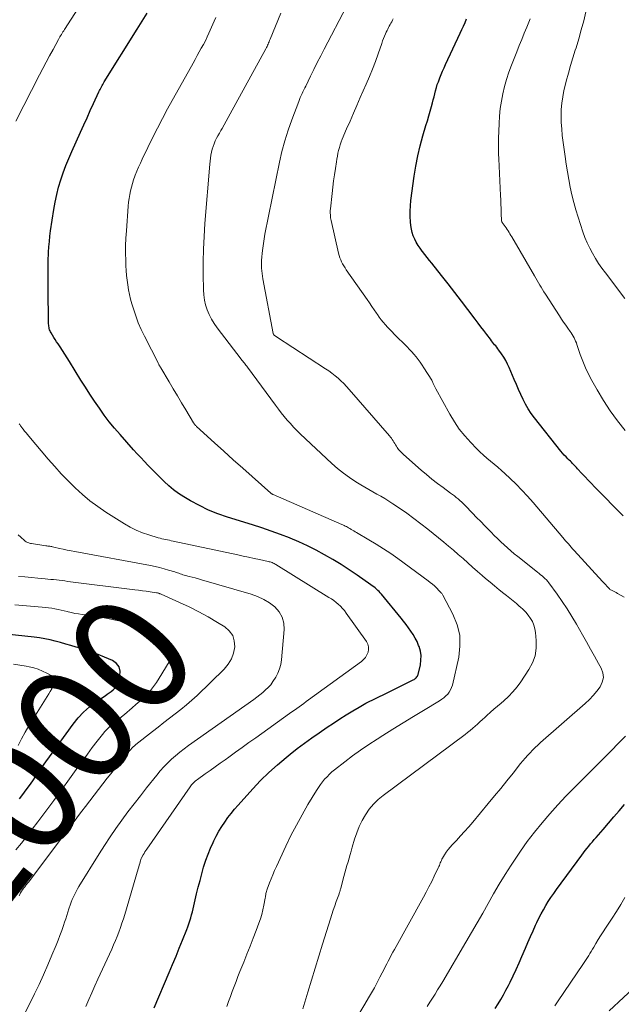
# Model space of a CAD drawing. Units: feet. Extents: x 1897956 to 1900000, y 498000 to 500000.
# Drawn here: x 1898424 to 1898526, y 498884 to 499052 of the extents above; entities that cross this region are included whole.
import ezdxf
from ezdxf.enums import TextEntityAlignment as Align

# ---------------------------------------------------------------- set-up
doc = ezdxf.new("R2010")
doc.units = ezdxf.units.FT
doc.header["$LTSCALE"] = 100
doc.header["$MEASUREMENT"] = 0
for name, color, linetype, lineweight in [('CONTOUR INDEX', 32, 'Continuous', 25), ('CONTOUR INDEX LABEL', 7, 'Continuous', 15), ('CONTOUR INTERMEDIATE', 40, 'Continuous', 15)]:
    doc.layers.add(name, color=color, linetype=linetype, lineweight=lineweight)
doc.styles.add('slant', font='romans.shx', dxfattribs={"oblique": 14.999978})

msp = doc.modelspace()

# ---------------------------------------------------------------- linework, layer by layer
at = {"layer": 'CONTOUR INDEX', "flags": 128}
for points, elevation in [([(1898446.78, 498883.91), (1898449.34, 498889.91), (1898449.92, 498891.28), (1898450.49, 498892.65), (1898451.05, 498894.03), (1898451.6, 498895.41), (1898452.31, 498897.19), (1898452.5, 498897.68), (1898452.67, 498898.18), (1898452.84, 498898.68), (1898452.99, 498899.18), (1898453.14, 498899.69), (1898453.27, 498900.19), (1898453.4, 498900.7), (1898453.53, 498901.21), (1898454, 498903.24), (1898454.28, 498904.39), (1898454.57, 498905.53), (1898454.87, 498906.66), (1898455.19, 498907.79), (1898455.24, 498907.98), (1898455.57, 498909.01), (1898455.93, 498910.02), (1898456.34, 498911.01), (1898456.78, 498911.99), (1898456.92, 498912.27), (1898457.34, 498913.09), (1898457.78, 498913.9), (1898458.26, 498914.69), (1898458.77, 498915.46), (1898459.31, 498916.21), (1898459.86, 498916.94), (1898460.45, 498917.65), (1898461.05, 498918.35), (1898463.52, 498921.09), (1898464.86, 498922.52), (1898466.26, 498923.89), (1898467.71, 498925.2), (1898469.22, 498926.45), (1898469.89, 498926.99), (1898471.1, 498927.93), (1898472.32, 498928.85), (1898473.57, 498929.75), (1898474.82, 498930.63), (1898476.2, 498931.57), (1898477.27, 498932.28), (1898478.34, 498932.99), (1898479.43, 498933.67), (1898480.53, 498934.35), (1898481.61, 498935), (1898482.17, 498935.33), (1898482.74, 498935.65), (1898483.32, 498935.95), (1898483.91, 498936.23), (1898484.49, 498936.51), (1898485.08, 498936.79), (1898485.67, 498937.08), (1898486.25, 498937.36), (1898490.8, 498939.6), (1898490.94, 498939.68), (1898491.08, 498939.77), (1898491.21, 498939.87), (1898491.33, 498939.99), (1898491.44, 498940.11), (1898491.53, 498940.25), (1898491.59, 498940.4), (1898491.64, 498940.55), (1898492.01, 498942.19), (1898492.12, 498942.97), (1898492.13, 498943.75), (1898492.01, 498944.51), (1898491.8, 498945.27), (1898491.72, 498945.47), (1898491.45, 498946.11), (1898491.15, 498946.73), (1898490.8, 498947.33), (1898490.42, 498947.91), (1898490.02, 498948.48), (1898489.6, 498949.04), (1898489.17, 498949.58), (1898488.73, 498950.13), (1898485.39, 498954.17), (1898485.19, 498954.4), (1898484.99, 498954.62), (1898484.78, 498954.83), (1898484.55, 498955.04), (1898484.32, 498955.23), (1898484.09, 498955.42), (1898483.85, 498955.6), (1898483.6, 498955.78), (1898481.26, 498957.4), (1898479.9, 498958.31), (1898478.53, 498959.2), (1898477.14, 498960.05), (1898475.74, 498960.88), (1898474.31, 498961.67), (1898472.86, 498962.41), (1898471.38, 498963.08), (1898469.87, 498963.7), (1898469.8, 498963.73), (1898468.23, 498964.32), (1898466.66, 498964.89), (1898465.08, 498965.43), (1898463.49, 498965.94), (1898459.23, 498967.27), (1898457.61, 498967.83), (1898456.02, 498968.47), (1898454.48, 498969.22), (1898452.96, 498970.03), (1898451.83, 498970.7), (1898450.94, 498971.27), (1898450.07, 498971.89), (1898449.26, 498972.57), (1898448.48, 498973.3), (1898448.23, 498973.55), (1898447.61, 498974.18), (1898446.98, 498974.82), (1898446.35, 498975.45), (1898445.73, 498976.09), (1898445.11, 498976.73), (1898444.49, 498977.38), (1898443.89, 498978.03), (1898443.29, 498978.69), (1898440.98, 498981.29), (1898440.05, 498982.37), (1898439.15, 498983.48), (1898438.3, 498984.61), (1898437.47, 498985.77), (1898436.66, 498986.95), (1898435.87, 498988.14), (1898435.1, 498989.34), (1898434.34, 498990.54), (1898432.39, 498993.7), (1898431.99, 498994.33), (1898431.6, 498994.96), (1898431.19, 498995.58), (1898430.78, 498996.2), (1898430.44, 498996.72), (1898430.2, 498997.08), (1898429.96, 498997.44), (1898429.73, 498997.81), (1898429.51, 498998.18), (1898429.27, 498998.57), (1898429.18, 498998.75), (1898429.09, 498998.93), (1898429.02, 498999.12), (1898428.96, 498999.31), (1898428.91, 498999.5), (1898428.88, 498999.7), (1898428.86, 498999.9), (1898428.85, 499000.1), (1898428.75, 499006.28), (1898428.75, 499006.97), (1898428.74, 499007.67), (1898428.74, 499008.36), (1898428.75, 499009.06), (1898428.76, 499009.75), (1898428.77, 499010.45), (1898428.79, 499011.14), (1898428.82, 499011.84), (1898428.84, 499012.28), (1898428.89, 499013.2), (1898428.97, 499014.12), (1898429.07, 499015.03), (1898429.19, 499015.94), (1898429.73, 499019.51), (1898429.95, 499020.79), (1898430.22, 499022.06), (1898430.54, 499023.31), (1898430.91, 499024.56), (1898431.34, 499025.78), (1898431.78, 499027), (1898432.27, 499028.2), (1898432.79, 499029.4), (1898434.27, 499032.69), (1898434.82, 499033.91), (1898435.38, 499035.12), (1898435.93, 499036.33), (1898436.49, 499037.54), (1898437.4, 499039.52), (1898437.5, 499039.74), (1898437.61, 499039.95), (1898437.72, 499040.17), (1898437.83, 499040.38), (1898437.94, 499040.59), (1898438.06, 499040.8), (1898438.18, 499041), (1898438.3, 499041.21), (1898443.91, 499050.16), (1898444.75, 499051.52), (1898445.59, 499052.87)], 1020), ([(1898526.5, 498967.51), (1898525.8, 498968.19), (1898525.11, 498968.87), (1898524.42, 498969.55), (1898523.74, 498970.24), (1898523.06, 498970.94), (1898521.62, 498972.44), (1898521.07, 498973), (1898520.53, 498973.57), (1898520, 498974.14), (1898519.46, 498974.71), (1898518.74, 498975.49), (1898518.57, 498975.68), (1898518.39, 498975.86), (1898518.22, 498976.04), (1898518.04, 498976.22), (1898517.86, 498976.4), (1898517.69, 498976.58), (1898517.51, 498976.76), (1898517.33, 498976.94), (1898517.07, 498977.19), (1898516.77, 498977.5), (1898516.47, 498977.82), (1898516.19, 498978.15), (1898515.91, 498978.49), (1898511.41, 498984.15), (1898510.87, 498984.89), (1898510.35, 498985.66), (1898509.9, 498986.46), (1898509.48, 498987.28), (1898509.1, 498988.13), (1898508.72, 498988.97), (1898508.34, 498989.82), (1898507.98, 498990.68), (1898507.13, 498992.67), (1898506.85, 498993.28), (1898506.53, 498993.88), (1898506.18, 498994.46), (1898505.81, 498995.02), (1898505.35, 498995.66), (1898505.18, 498995.89), (1898505, 498996.12), (1898504.82, 498996.35), (1898504.64, 498996.57), (1898504.46, 498996.79), (1898504.28, 498997.02), (1898504.1, 498997.25), (1898503.92, 498997.48), (1898503.29, 498998.31), (1898502.79, 498998.96), (1898502.3, 498999.61), (1898501.81, 499000.25), (1898501.32, 499000.9), (1898500.09, 499002.53), (1898498.98, 499003.99), (1898497.86, 499005.45), (1898496.73, 499006.9), (1898495.59, 499008.34), (1898493.94, 499010.4), (1898493.54, 499010.9), (1898493.15, 499011.4), (1898492.75, 499011.9), (1898492.36, 499012.4), (1898492.32, 499012.45), (1898491.97, 499012.94), (1898491.63, 499013.44), (1898491.33, 499013.96), (1898491.05, 499014.5), (1898490.82, 499015.06), (1898490.62, 499015.62), (1898490.49, 499016.21), (1898490.4, 499016.8), (1898490.34, 499017.43), (1898490.29, 499018.35), (1898490.27, 499019.26), (1898490.32, 499020.18), (1898490.41, 499021.09), (1898490.97, 499025.18), (1898491.24, 499026.92), (1898491.57, 499028.64), (1898491.98, 499030.36), (1898492.44, 499032.05), (1898492.97, 499033.82), (1898493.21, 499034.63), (1898493.44, 499035.44), (1898493.67, 499036.25), (1898493.9, 499037.06), (1898494.06, 499037.65), (1898494.2, 499038.17), (1898494.34, 499038.69), (1898494.47, 499039.2), (1898494.6, 499039.72), (1898494.74, 499040.24), (1898494.89, 499040.75), (1898495.07, 499041.25), (1898495.25, 499041.75), (1898495.32, 499041.91), (1898495.55, 499042.49), (1898495.79, 499043.06), (1898496.05, 499043.62), (1898496.3, 499044.19), (1898498.79, 499049.5), (1898499.07, 499050.1), (1898499.34, 499050.7), (1898499.61, 499051.31), (1898499.87, 499051.91)], 1040), ([(1898423.87, 498919.41), (1898424.45, 498920.16), (1898425.03, 498920.91), (1898425.59, 498921.67), (1898426.14, 498922.45), (1898426.67, 498923.23), (1898426.71, 498923.29), (1898427.27, 498924.11), (1898427.82, 498924.92), (1898428.39, 498925.72), (1898428.97, 498926.52), (1898433.02, 498932.11), (1898433.88, 498933.16), (1898434.79, 498934.15), (1898435.81, 498935.04), (1898436.89, 498935.86), (1898438.47, 498936.93), (1898438.81, 498937.17), (1898439.14, 498937.41), (1898439.47, 498937.66), (1898439.79, 498937.91), (1898440.07, 498938.2), (1898440.32, 498938.5), (1898440.5, 498938.85), (1898440.65, 498939.22), (1898440.96, 498940.28), (1898440.99, 498941.1), (1898440.83, 498941.82), (1898440.38, 498942.4), (1898439.72, 498942.89), (1898438.35, 498943.48), (1898437.28, 498943.92), (1898436.2, 498944.34), (1898435.1, 498944.71), (1898433.99, 498945.05), (1898433.53, 498945.18), (1898432.64, 498945.44), (1898431.76, 498945.69), (1898430.87, 498945.94), (1898429.98, 498946.19), (1898429.09, 498946.42), (1898428.19, 498946.61), (1898427.29, 498946.76), (1898426.37, 498946.89), (1898416.81, 498947.92)], 1000), ([(1898504.75, 498883.8), (1898505.23, 498884.56), (1898505.69, 498885.32), (1898506.14, 498886.09), (1898506.56, 498886.88), (1898506.97, 498887.68), (1898507.25, 498888.24), (1898507.77, 498889.34), (1898508.29, 498890.43), (1898508.79, 498891.53), (1898509.27, 498892.64), (1898509.87, 498894.03), (1898510.29, 498895.01), (1898510.72, 498895.99), (1898511.16, 498896.96), (1898511.6, 498897.93), (1898511.81, 498898.38), (1898512.16, 498899.12), (1898512.53, 498899.85), (1898512.92, 498900.57), (1898513.33, 498901.28), (1898513.76, 498901.98), (1898514.21, 498902.67), (1898514.67, 498903.34), (1898515.15, 498904.01), (1898519.46, 498909.86), (1898519.75, 498910.24), (1898520.04, 498910.63), (1898520.34, 498911), (1898520.64, 498911.38), (1898520.94, 498911.75), (1898521.25, 498912.12), (1898521.56, 498912.49), (1898521.88, 498912.85), (1898523.08, 498914.22), (1898524, 498915.27), (1898524.91, 498916.32), (1898525.82, 498917.37), (1898526.73, 498918.42)], 1040)]:
    msp.add_lwpolyline(points, dxfattribs=dict(at, elevation=elevation))
at = {"layer": 'CONTOUR INTERMEDIATE', "flags": 128}
for points, elevation in [([(1898423.28, 499034.55), (1898427.31, 499042.42), (1898427.87, 499043.5), (1898428.44, 499044.58), (1898429.01, 499045.65), (1898429.59, 499046.73), (1898430.52, 499048.43), (1898430.64, 499048.65), (1898430.76, 499048.86), (1898430.88, 499049.07), (1898431.01, 499049.28), (1898431.14, 499049.49), (1898431.27, 499049.7), (1898431.4, 499049.9), (1898431.53, 499050.11), (1898434.41, 499054.58)], 1016), ([(1898481.75, 498883.12), (1898482.59, 498884.51), (1898483.22, 498885.57), (1898483.72, 498886.44), (1898484.21, 498887.31), (1898484.69, 498888.19), (1898485.15, 498889.08), (1898485.55, 498889.87), (1898485.8, 498890.37), (1898486.05, 498890.86), (1898486.3, 498891.36), (1898486.56, 498891.85), (1898486.81, 498892.35), (1898487.07, 498892.84), (1898487.33, 498893.33), (1898487.6, 498893.82), (1898492.53, 498902.69), (1898493.01, 498903.57), (1898493.48, 498904.47), (1898493.94, 498905.37), (1898494.38, 498906.27), (1898495.05, 498907.69), (1898495.15, 498907.89), (1898495.24, 498908.1), (1898495.32, 498908.31), (1898495.4, 498908.52), (1898495.49, 498908.73), (1898495.58, 498908.94), (1898495.68, 498909.14), (1898495.79, 498909.33), (1898496.12, 498909.88), (1898496.42, 498910.34), (1898496.74, 498910.78), (1898497.08, 498911.21), (1898497.44, 498911.61), (1898498.13, 498912.34), (1898498.84, 498913.11), (1898499.54, 498913.88), (1898500.23, 498914.67), (1898500.91, 498915.46), (1898503.56, 498918.62), (1898504.63, 498919.9), (1898505.68, 498921.18), (1898506.73, 498922.47), (1898507.76, 498923.76), (1898509.06, 498925.4), (1898509.45, 498925.88), (1898509.85, 498926.34), (1898510.25, 498926.8), (1898510.67, 498927.25), (1898511.09, 498927.69), (1898511.53, 498928.12), (1898511.98, 498928.54), (1898512.43, 498928.95), (1898520.04, 498935.63), (1898520.73, 498936.28), (1898521.38, 498936.95), (1898521.99, 498937.68), (1898522.56, 498938.43), (1898522.93, 498939.21), (1898523.11, 498940), (1898523.02, 498940.81), (1898522.73, 498941.63), (1898522.29, 498942.41), (1898521.61, 498943.62), (1898520.92, 498944.84), (1898520.24, 498946.06), (1898519.55, 498947.27), (1898518.53, 498949.06), (1898517.76, 498950.37), (1898516.96, 498951.66), (1898516.12, 498952.92), (1898515.25, 498954.16), (1898513.85, 498956.08), (1898513.65, 498956.34), (1898513.43, 498956.59), (1898513.19, 498956.83), (1898512.95, 498957.05), (1898512.69, 498957.27), (1898512.44, 498957.48), (1898512.18, 498957.69), (1898511.92, 498957.9), (1898508.57, 498960.57), (1898507.97, 498961.06), (1898507.39, 498961.55), (1898506.81, 498962.06), (1898506.24, 498962.57), (1898505.68, 498963.09), (1898505.12, 498963.62), (1898504.58, 498964.16), (1898504.04, 498964.7), (1898503.69, 498965.05), (1898502.99, 498965.77), (1898502.28, 498966.5), (1898501.57, 498967.22), (1898500.87, 498967.94), (1898499.62, 498969.23), (1898499.33, 498969.52), (1898499.04, 498969.8), (1898498.74, 498970.08), (1898498.44, 498970.35), (1898498.12, 498970.61), (1898497.81, 498970.87), (1898497.49, 498971.12), (1898497.16, 498971.36), (1898495.89, 498972.29), (1898494.93, 498973), (1898493.99, 498973.73), (1898493.06, 498974.49), (1898492.15, 498975.26), (1898489.13, 498977.9), (1898488.84, 498978.18), (1898488.57, 498978.46), (1898488.32, 498978.77), (1898488.09, 498979.1), (1898487.94, 498979.33), (1898487.8, 498979.55), (1898487.66, 498979.77), (1898487.52, 498979.99), (1898487.39, 498980.22), (1898487.25, 498980.44), (1898487.11, 498980.66), (1898486.95, 498980.87), (1898486.79, 498981.07), (1898479.91, 498988.98), (1898479.47, 498989.47), (1898479, 498989.95), (1898478.52, 498990.42), (1898478.03, 498990.87), (1898477.52, 498991.29), (1898476.99, 498991.71), (1898476.45, 498992.1), (1898475.9, 498992.48), (1898467.58, 498997.91), (1898467.49, 498997.97), (1898467.41, 498998.02), (1898467.33, 498998.09), (1898467.25, 498998.15), (1898467.14, 498998.25), (1898467.12, 498998.27), (1898467.1, 498998.28), (1898467.09, 498998.3), (1898467.08, 498998.32), (1898467.03, 498998.4), (1898467.02, 498998.42), (1898467.01, 498998.44), (1898467, 498998.46), (1898467, 498998.49), (1898465.25, 499007.76), (1898465.17, 499008.21), (1898465.11, 499008.67), (1898465.06, 499009.12), (1898465.03, 499009.58), (1898465.01, 499010.04), (1898465.01, 499010.5), (1898465.03, 499010.95), (1898465.06, 499011.41), (1898465.13, 499012.13), (1898465.22, 499012.94), (1898465.33, 499013.76), (1898465.46, 499014.56), (1898465.61, 499015.37), (1898468.07, 499027.59), (1898468.49, 499029.41), (1898468.96, 499031.22), (1898469.53, 499033), (1898470.15, 499034.76), (1898471.34, 499037.9), (1898471.48, 499038.24), (1898471.61, 499038.57), (1898471.76, 499038.9), (1898471.91, 499039.22), (1898472.06, 499039.55), (1898472.21, 499039.87), (1898472.37, 499040.2), (1898472.53, 499040.52), (1898473.34, 499042.19), (1898473.91, 499043.34), (1898474.49, 499044.49), (1898475.08, 499045.64), (1898475.67, 499046.78), (1898479.44, 499054)], 1032), ([(1898459.11, 498884.12), (1898459.43, 498884.97), (1898459.75, 498885.82), (1898460.06, 498886.68), (1898460.37, 498887.54), (1898460.69, 498888.39), (1898461.01, 498889.24), (1898461.35, 498890.08), (1898462, 498891.68), (1898462.54, 498893.02), (1898463.08, 498894.37), (1898463.6, 498895.71), (1898464.12, 498897.06), (1898464.58, 498898.26), (1898464.84, 498899.02), (1898465.07, 498899.78), (1898465.26, 498900.56), (1898465.42, 498901.35), (1898465.63, 498902.55), (1898465.67, 498902.74), (1898465.7, 498902.93), (1898465.74, 498903.12), (1898465.78, 498903.31), (1898465.82, 498903.5), (1898465.87, 498903.69), (1898465.93, 498903.87), (1898465.99, 498904.05), (1898466.38, 498905.11), (1898466.65, 498905.81), (1898466.93, 498906.51), (1898467.23, 498907.21), (1898467.54, 498907.89), (1898469.16, 498911.39), (1898470.03, 498913.18), (1898470.94, 498914.96), (1898471.91, 498916.7), (1898472.92, 498918.43), (1898474.38, 498920.84), (1898474.7, 498921.34), (1898475.03, 498921.82), (1898475.38, 498922.28), (1898475.75, 498922.73), (1898476.15, 498923.16), (1898476.56, 498923.58), (1898476.99, 498923.97), (1898477.44, 498924.34), (1898479.17, 498925.7), (1898480.5, 498926.71), (1898481.86, 498927.7), (1898483.25, 498928.64), (1898484.66, 498929.56), (1898485.64, 498930.17), (1898487.36, 498931.25), (1898489.09, 498932.32), (1898490.83, 498933.38), (1898492.57, 498934.44), (1898495.29, 498936.08), (1898495.66, 498936.33), (1898496.01, 498936.59), (1898496.34, 498936.89), (1898496.66, 498937.2), (1898496.93, 498937.54), (1898497.16, 498937.91), (1898497.33, 498938.3), (1898497.46, 498938.72), (1898498.53, 498943.45), (1898498.75, 498945.34), (1898498.71, 498947.19), (1898498.26, 498948.99), (1898497.56, 498950.76), (1898495.83, 498954.02), (1898495.76, 498954.13), (1898495.7, 498954.23), (1898495.62, 498954.32), (1898495.55, 498954.42), (1898495.46, 498954.51), (1898495.38, 498954.6), (1898495.29, 498954.68), (1898495.21, 498954.77), (1898494.73, 498955.25), (1898494.4, 498955.57), (1898494.06, 498955.88), (1898493.7, 498956.17), (1898493.33, 498956.45), (1898488.16, 498960.23), (1898486.97, 498961.08), (1898485.76, 498961.9), (1898484.52, 498962.68), (1898483.26, 498963.44), (1898481.18, 498964.66), (1898480.95, 498964.79), (1898480.73, 498964.92), (1898480.5, 498965.05), (1898480.28, 498965.18), (1898480.21, 498965.22), (1898480.02, 498965.33), (1898479.83, 498965.44), (1898479.64, 498965.54), (1898479.45, 498965.65), (1898479.25, 498965.75), (1898479.06, 498965.84), (1898478.86, 498965.94), (1898478.67, 498966.03), (1898467, 498971.1), (1898466.95, 498971.13), (1898466.9, 498971.15), (1898466.84, 498971.18), (1898466.79, 498971.21), (1898466.74, 498971.24), (1898466.69, 498971.28), (1898466.64, 498971.31), (1898466.59, 498971.35), (1898463.43, 498974.16), (1898461.82, 498975.59), (1898460.21, 498977.03), (1898458.61, 498978.47), (1898457.01, 498979.92), (1898453.97, 498982.69), (1898453.9, 498982.76), (1898453.83, 498982.83), (1898453.76, 498982.9), (1898453.69, 498982.98), (1898453.63, 498983.06), (1898453.57, 498983.14), (1898453.52, 498983.22), (1898453.46, 498983.31), (1898452.14, 498985.52), (1898451.43, 498986.71), (1898450.72, 498987.9), (1898450.01, 498989.09), (1898449.3, 498990.28), (1898447.89, 498992.66), (1898447.84, 498992.75), (1898447.79, 498992.83), (1898447.74, 498992.92), (1898447.69, 498993), (1898447.64, 498993.09), (1898447.59, 498993.17), (1898447.55, 498993.26), (1898447.5, 498993.35), (1898445.12, 498997.99), (1898444.58, 498999.13), (1898444.08, 499000.28), (1898443.64, 499001.47), (1898443.24, 499002.67), (1898442.99, 499003.53), (1898442.77, 499004.31), (1898442.58, 499005.11), (1898442.42, 499005.9), (1898442.28, 499006.71), (1898442.18, 499007.52), (1898442.09, 499008.33), (1898442.03, 499009.15), (1898441.99, 499009.96), (1898441.96, 499010.85), (1898441.93, 499012.12), (1898441.93, 499013.38), (1898441.98, 499014.64), (1898442.05, 499015.9), (1898442.36, 499020.13), (1898442.42, 499020.78), (1898442.51, 499021.43), (1898442.62, 499022.07), (1898442.75, 499022.72), (1898442.91, 499023.35), (1898443.09, 499023.98), (1898443.29, 499024.6), (1898443.51, 499025.22), (1898443.57, 499025.37), (1898443.85, 499026.05), (1898444.13, 499026.73), (1898444.43, 499027.4), (1898444.74, 499028.07), (1898445.69, 499030.07), (1898446.5, 499031.72), (1898447.33, 499033.37), (1898448.19, 499035), (1898449.07, 499036.62), (1898453.38, 499044.42), (1898453.73, 499045.05), (1898454.08, 499045.68), (1898454.44, 499046.31), (1898454.79, 499046.93), (1898455.14, 499047.56), (1898455.48, 499048.2), (1898455.79, 499048.85), (1898456.09, 499049.5), (1898456.97, 499051.53), (1898457.23, 499052.16)], 1024), ([(1898472.04, 498883.73), (1898472.89, 498886.57), (1898473.51, 498888.61), (1898474.13, 498890.66), (1898474.76, 498892.7), (1898475.4, 498894.74), (1898476.74, 498899.04), (1898476.98, 498899.77), (1898477.22, 498900.5), (1898477.46, 498901.22), (1898477.72, 498901.94), (1898478.14, 498903.12), (1898478.19, 498903.25), (1898478.23, 498903.39), (1898478.28, 498903.52), (1898478.32, 498903.66), (1898478.36, 498903.79), (1898478.4, 498903.93), (1898478.44, 498904.06), (1898478.48, 498904.2), (1898479.01, 498906.19), (1898479.18, 498906.81), (1898479.36, 498907.44), (1898479.54, 498908.06), (1898479.72, 498908.68), (1898479.9, 498909.3), (1898480.08, 498909.92), (1898480.26, 498910.54), (1898480.44, 498911.17), (1898480.85, 498912.57), (1898481.2, 498913.65), (1898481.62, 498914.7), (1898482.12, 498915.72), (1898482.67, 498916.7), (1898483.32, 498917.63), (1898484.03, 498918.5), (1898484.83, 498919.28), (1898485.7, 498920), (1898499.62, 498930.36), (1898500.05, 498930.7), (1898500.48, 498931.04), (1898500.91, 498931.39), (1898501.32, 498931.75), (1898501.73, 498932.12), (1898502.14, 498932.49), (1898502.55, 498932.86), (1898502.96, 498933.23), (1898503.32, 498933.57), (1898503.92, 498934.11), (1898504.52, 498934.64), (1898505.12, 498935.17), (1898505.73, 498935.68), (1898506.19, 498936.07), (1898506.99, 498936.81), (1898507.75, 498937.59), (1898508.44, 498938.43), (1898509.09, 498939.31), (1898510.46, 498941.38), (1898511.07, 498942.53), (1898511.51, 498943.73), (1898511.7, 498944.99), (1898511.72, 498946.3), (1898511.59, 498947.67), (1898511.48, 498948.31), (1898511.31, 498948.92), (1898511.05, 498949.51), (1898510.73, 498950.07), (1898510.33, 498950.59), (1898509.92, 498951.1), (1898509.46, 498951.57), (1898508.99, 498952.02), (1898508.89, 498952.11), (1898508.34, 498952.58), (1898507.78, 498953.05), (1898507.22, 498953.51), (1898506.65, 498953.96), (1898506.21, 498954.31), (1898505.42, 498954.93), (1898504.64, 498955.57), (1898503.87, 498956.21), (1898503.1, 498956.86), (1898502.52, 498957.35), (1898501.7, 498958.05), (1898500.88, 498958.77), (1898500.07, 498959.49), (1898499.27, 498960.22), (1898498.46, 498960.94), (1898497.65, 498961.66), (1898496.82, 498962.36), (1898495.98, 498963.04), (1898493.28, 498965.23), (1898492.11, 498966.15), (1898490.92, 498967.05), (1898489.71, 498967.92), (1898488.48, 498968.77), (1898487.32, 498969.55), (1898486.66, 498969.99), (1898485.99, 498970.41), (1898485.31, 498970.81), (1898484.62, 498971.19), (1898483.93, 498971.58), (1898483.25, 498971.97), (1898482.57, 498972.37), (1898481.89, 498972.78), (1898481.04, 498973.29), (1898479.97, 498974), (1898478.93, 498974.74), (1898477.94, 498975.55), (1898476.97, 498976.39), (1898471.59, 498981.44), (1898471.02, 498982), (1898470.46, 498982.57), (1898469.92, 498983.16), (1898469.39, 498983.76), (1898468.88, 498984.38), (1898468.38, 498985), (1898467.89, 498985.64), (1898467.41, 498986.28), (1898462.64, 498992.74), (1898462.51, 498992.92), (1898462.38, 498993.09), (1898462.24, 498993.27), (1898462.11, 498993.44), (1898461.97, 498993.61), (1898461.83, 498993.78), (1898461.7, 498993.95), (1898461.57, 498994.13), (1898457.49, 498999.44), (1898456.99, 499000.16), (1898456.53, 499000.9), (1898456.14, 499001.68), (1898455.79, 499002.49), (1898455.53, 499003.32), (1898455.32, 499004.16), (1898455.2, 499005.02), (1898455.14, 499005.9), (1898455.11, 499008.47), (1898455.11, 499010.64), (1898455.16, 499012.81), (1898455.26, 499014.97), (1898455.4, 499017.14), (1898456.22, 499027.26), (1898456.27, 499027.76), (1898456.34, 499028.27), (1898456.42, 499028.77), (1898456.52, 499029.27), (1898456.65, 499029.76), (1898456.8, 499030.24), (1898456.98, 499030.71), (1898457.17, 499031.18), (1898457.39, 499031.63), (1898457.62, 499032.08), (1898457.86, 499032.53), (1898458.1, 499032.97), (1898458.31, 499033.32), (1898458.66, 499033.93), (1898459.01, 499034.55), (1898459.35, 499035.17), (1898459.7, 499035.79), (1898465.76, 499046.84), (1898465.86, 499047.04), (1898465.96, 499047.24), (1898466.05, 499047.44), (1898466.14, 499047.64), (1898466.23, 499047.84), (1898466.31, 499048.04), (1898466.4, 499048.24), (1898466.48, 499048.45), (1898468.31, 499052.88)], 1028), ([(1898526.65, 498953.68), (1898525.49, 498954.32), (1898525.27, 498954.44), (1898525.06, 498954.56), (1898524.84, 498954.67), (1898524.63, 498954.79), (1898524.24, 498955), (1898524.22, 498955.02), (1898524.2, 498955.03), (1898524.18, 498955.04), (1898524.16, 498955.06), (1898524.1, 498955.12), (1898524.08, 498955.13), (1898524.07, 498955.15), (1898524.05, 498955.17), (1898524.03, 498955.18), (1898523.7, 498955.56), (1898523.52, 498955.76), (1898523.34, 498955.96), (1898523.16, 498956.16), (1898522.97, 498956.36), (1898518.14, 498961.61), (1898517.89, 498961.89), (1898517.65, 498962.16), (1898517.4, 498962.43), (1898517.17, 498962.71), (1898516.93, 498962.99), (1898516.69, 498963.27), (1898516.45, 498963.55), (1898516.22, 498963.83), (1898511.16, 498969.77), (1898510.23, 498970.82), (1898509.28, 498971.86), (1898508.28, 498972.86), (1898507.27, 498973.84), (1898506.38, 498974.67), (1898505.79, 498975.21), (1898505.19, 498975.75), (1898504.57, 498976.27), (1898503.95, 498976.78), (1898503.33, 498977.29), (1898502.72, 498977.82), (1898502.13, 498978.37), (1898501.56, 498978.94), (1898500.58, 498979.94), (1898499.57, 498981.06), (1898498.63, 498982.22), (1898497.79, 498983.46), (1898497.02, 498984.75), (1898494.64, 498989.09), (1898494.53, 498989.31), (1898494.42, 498989.53), (1898494.31, 498989.75), (1898494.21, 498989.98), (1898494.04, 498990.4), (1898493.98, 498990.52), (1898492.61, 498992.64), (1898492.3, 498993.11), (1898491.97, 498993.58), (1898491.64, 498994.04), (1898491.29, 498994.49), (1898490.93, 498994.93), (1898490.56, 498995.36), (1898490.18, 498995.77), (1898489.78, 498996.18), (1898487.59, 498998.38), (1898487.2, 498998.77), (1898486.82, 498999.16), (1898486.44, 498999.56), (1898486.07, 498999.96), (1898485.71, 499000.37), (1898485.36, 499000.79), (1898485.03, 499001.22), (1898484.72, 499001.67), (1898484.55, 499001.92), (1898484.16, 499002.5), (1898483.76, 499003.08), (1898483.36, 499003.66), (1898482.96, 499004.24), (1898479.42, 499009.28), (1898479.21, 499009.6), (1898479, 499009.94), (1898478.81, 499010.28), (1898478.63, 499010.62), (1898478.48, 499010.98), (1898478.34, 499011.35), (1898478.22, 499011.72), (1898478.12, 499012.09), (1898476.87, 499017.64), (1898476.82, 499017.89), (1898476.77, 499018.14), (1898476.74, 499018.39), (1898476.72, 499018.64), (1898476.71, 499018.89), (1898476.7, 499019.14), (1898476.71, 499019.39), (1898476.73, 499019.64), (1898477.02, 499022.28), (1898477.14, 499023.34), (1898477.27, 499024.39), (1898477.41, 499025.45), (1898477.57, 499026.5), (1898477.74, 499027.62), (1898477.82, 499028.11), (1898477.91, 499028.61), (1898478.01, 499029.1), (1898478.13, 499029.58), (1898478.26, 499030.07), (1898478.4, 499030.54), (1898478.57, 499031.01), (1898478.75, 499031.48), (1898479.49, 499033.23), (1898480.06, 499034.56), (1898480.63, 499035.89), (1898481.22, 499037.22), (1898481.8, 499038.54), (1898482.83, 499040.85), (1898483.38, 499042.12), (1898483.9, 499043.39), (1898484.38, 499044.68), (1898484.85, 499045.98), (1898485.45, 499047.76), (1898485.6, 499048.17), (1898485.75, 499048.59), (1898485.92, 499049), (1898486.1, 499049.4), (1898486.23, 499049.69), (1898486.35, 499049.95), (1898486.47, 499050.2), (1898486.6, 499050.46), (1898486.74, 499050.71), (1898486.87, 499050.96), (1898487.01, 499051.21), (1898487.15, 499051.45), (1898487.3, 499051.7), (1898487.42, 499051.91)], 1036), ([(1898526.81, 498981.99), (1898525.51, 498983.65), (1898524.27, 498985.35), (1898523.13, 498987.11), (1898522.04, 498988.92), (1898521.16, 498990.48), (1898520.59, 498991.55), (1898520.07, 498992.64), (1898519.61, 498993.75), (1898519.19, 498994.89), (1898518.63, 498996.59), (1898518.52, 498996.88), (1898518.4, 498997.18), (1898518.27, 498997.47), (1898518.14, 498997.75), (1898517.99, 498998.03), (1898517.83, 498998.31), (1898517.66, 498998.57), (1898517.48, 498998.83), (1898517.1, 498999.35), (1898516.73, 498999.87), (1898516.36, 499000.39), (1898516.01, 499000.92), (1898515.66, 499001.45), (1898513.26, 499005.17), (1898513.02, 499005.55), (1898512.78, 499005.93), (1898512.54, 499006.32), (1898512.31, 499006.7), (1898512.07, 499007.08), (1898511.84, 499007.47), (1898511.62, 499007.86), (1898511.39, 499008.25), (1898507.54, 499014.88), (1898507.39, 499015.14), (1898507.24, 499015.39), (1898507.08, 499015.65), (1898506.92, 499015.9), (1898506.76, 499016.15), (1898506.59, 499016.4), (1898506.42, 499016.65), (1898506.24, 499016.89), (1898505.91, 499017.34), (1898505.9, 499017.36), (1898505.89, 499017.37), (1898505.88, 499017.39), (1898505.87, 499017.41), (1898505.85, 499017.49), (1898505.84, 499017.51), (1898505.84, 499017.53), (1898505.83, 499017.55), (1898505.83, 499017.57), (1898505.77, 499018.99), (1898505.74, 499019.72), (1898505.71, 499020.46), (1898505.68, 499021.19), (1898505.64, 499021.92), (1898505.34, 499028.14), (1898505.31, 499029.01), (1898505.29, 499029.88), (1898505.3, 499030.75), (1898505.31, 499031.61), (1898505.4, 499034.14), (1898505.48, 499035.41), (1898505.6, 499036.67), (1898505.79, 499037.93), (1898506.02, 499039.18), (1898506.32, 499040.42), (1898506.66, 499041.64), (1898507.06, 499042.85), (1898507.5, 499044.04), (1898508.4, 499046.33), (1898508.82, 499047.38), (1898509.24, 499048.42), (1898509.66, 499049.47), (1898510.08, 499050.51), (1898510.66, 499051.92)], 1044), ([(1898526.79, 499004.41), (1898523.47, 499008.76), (1898522.88, 499009.56), (1898522.31, 499010.39), (1898521.77, 499011.23), (1898521.26, 499012.09), (1898520.79, 499012.97), (1898520.36, 499013.87), (1898519.98, 499014.79), (1898519.65, 499015.73), (1898518.83, 499018.22), (1898518.44, 499019.48), (1898518.09, 499020.75), (1898517.77, 499022.03), (1898517.48, 499023.32), (1898517.23, 499024.62), (1898517, 499025.92), (1898516.8, 499027.23), (1898516.61, 499028.53), (1898516.14, 499032.12), (1898516.03, 499033.22), (1898515.96, 499034.31), (1898515.94, 499035.41), (1898515.97, 499036.51), (1898516.06, 499037.6), (1898516.2, 499038.69), (1898516.41, 499039.77), (1898516.66, 499040.84), (1898516.8, 499041.36), (1898517.17, 499042.68), (1898517.54, 499044), (1898517.94, 499045.32), (1898518.34, 499046.63), (1898518.47, 499047.03), (1898518.93, 499048.55), (1898519.36, 499050.07), (1898519.77, 499051.6), (1898520.15, 499053.13)], 1048), ([(1898435.19, 498884.15), (1898435.69, 498885.31), (1898436.19, 498886.46), (1898436.7, 498887.61), (1898437.22, 498888.76), (1898439.56, 498893.86), (1898439.88, 498894.58), (1898440.2, 498895.31), (1898440.49, 498896.04), (1898440.77, 498896.77), (1898441.04, 498897.52), (1898441.3, 498898.26), (1898441.54, 498899.01), (1898441.77, 498899.77), (1898444.06, 498907.54), (1898444.15, 498907.84), (1898444.23, 498908.13), (1898444.32, 498908.43), (1898444.41, 498908.73), (1898444.58, 498909.29), (1898444.62, 498909.4), (1898444.92, 498909.9), (1898445.07, 498910.14), (1898445.22, 498910.38), (1898445.38, 498910.61), (1898445.54, 498910.85), (1898452.87, 498921.43), (1898453, 498921.61), (1898453.14, 498921.78), (1898453.29, 498921.95), (1898453.44, 498922.11), (1898453.61, 498922.27), (1898453.77, 498922.41), (1898453.95, 498922.55), (1898454.13, 498922.69), (1898455.45, 498923.63), (1898456.29, 498924.23), (1898457.14, 498924.83), (1898457.98, 498925.44), (1898458.82, 498926.04), (1898459.44, 498926.48), (1898460.59, 498927.31), (1898461.74, 498928.13), (1898462.89, 498928.96), (1898464.04, 498929.78), (1898469.79, 498933.9), (1898470.2, 498934.19), (1898470.6, 498934.48), (1898471.01, 498934.76), (1898471.41, 498935.05), (1898471.82, 498935.34), (1898472.22, 498935.63), (1898472.62, 498935.92), (1898473.02, 498936.21), (1898482.02, 498942.74), (1898482.38, 498943.07), (1898482.7, 498943.43), (1898482.94, 498943.85), (1898483.13, 498944.31), (1898483.2, 498944.78), (1898483.19, 498945.25), (1898483.06, 498945.69), (1898482.84, 498946.11), (1898479.41, 498950.98), (1898479.1, 498951.38), (1898478.78, 498951.76), (1898478.44, 498952.12), (1898478.07, 498952.46), (1898477.69, 498952.78), (1898477.3, 498953.08), (1898476.89, 498953.37), (1898476.47, 498953.64), (1898467.48, 498959.21), (1898467.32, 498959.3), (1898467.16, 498959.39), (1898467, 498959.47), (1898466.84, 498959.54), (1898466.67, 498959.6), (1898466.5, 498959.66), (1898466.32, 498959.7), (1898466.15, 498959.75), (1898464.67, 498960.07), (1898463.75, 498960.26), (1898462.83, 498960.46), (1898461.91, 498960.66), (1898461, 498960.85), (1898450, 498963.19), (1898449.68, 498963.26), (1898449.36, 498963.33), (1898449.04, 498963.39), (1898448.73, 498963.46), (1898448.41, 498963.53), (1898448.09, 498963.6), (1898447.78, 498963.69), (1898447.46, 498963.77), (1898445.88, 498964.24), (1898444.79, 498964.61), (1898443.73, 498965.04), (1898442.71, 498965.55), (1898441.72, 498966.13), (1898438.57, 498968.13), (1898437.19, 498969.06), (1898435.85, 498970.05), (1898434.58, 498971.12), (1898433.34, 498972.24), (1898432.16, 498973.42), (1898431, 498974.63), (1898429.87, 498975.87), (1898428.78, 498977.13), (1898425.49, 498981.03), (1898425.25, 498981.32), (1898425.01, 498981.61), (1898424.77, 498981.9), (1898424.54, 498982.19), (1898424.24, 498982.58), (1898424.16, 498982.68), (1898424.08, 498982.79), (1898424.01, 498982.9), (1898423.93, 498983.01), (1898423.86, 498983.12)], 1016), ([(1898424.03, 498881.36), (1898426.43, 498886.25), (1898427.21, 498887.88), (1898427.97, 498889.52), (1898428.7, 498891.18), (1898429.41, 498892.84), (1898430.11, 498894.54), (1898430.44, 498895.37), (1898430.77, 498896.2), (1898431.07, 498897.04), (1898431.37, 498897.89), (1898431.56, 498898.46), (1898431.75, 498899.02), (1898431.94, 498899.58), (1898432.12, 498900.15), (1898432.3, 498900.71), (1898432.36, 498900.88), (1898432.51, 498901.36), (1898432.68, 498901.83), (1898432.87, 498902.3), (1898433.07, 498902.76), (1898433.28, 498903.21), (1898433.5, 498903.66), (1898433.75, 498904.1), (1898434, 498904.53), (1898437.41, 498910.04), (1898438.34, 498911.5), (1898439.29, 498912.95), (1898440.28, 498914.37), (1898441.28, 498915.79), (1898442.32, 498917.18), (1898443.36, 498918.56), (1898444.43, 498919.93), (1898445.5, 498921.29), (1898447.23, 498923.44), (1898447.82, 498924.14), (1898448.43, 498924.83), (1898449.07, 498925.49), (1898449.74, 498926.13), (1898450.42, 498926.74), (1898451.13, 498927.33), (1898451.85, 498927.89), (1898452.6, 498928.44), (1898463.73, 498936.3), (1898464.24, 498936.68), (1898464.74, 498937.07), (1898465.22, 498937.48), (1898465.69, 498937.9), (1898466.14, 498938.31), (1898466.37, 498938.54), (1898466.59, 498938.79), (1898466.78, 498939.05), (1898466.97, 498939.32), (1898467.45, 498940.1), (1898467.8, 498940.78), (1898468.09, 498941.49), (1898468.28, 498942.23), (1898468.41, 498943), (1898468.86, 498948.16), (1898468.8, 498949.25), (1898468.54, 498950.27), (1898468.01, 498951.18), (1898467.29, 498952), (1898466.36, 498952.7), (1898465.39, 498953.3), (1898464.35, 498953.78), (1898463.26, 498954.17), (1898454.82, 498956.63), (1898454.29, 498956.78), (1898453.76, 498956.93), (1898453.23, 498957.07), (1898452.7, 498957.21), (1898452.1, 498957.36), (1898451.87, 498957.42), (1898451.64, 498957.49), (1898451.42, 498957.57), (1898451.19, 498957.64), (1898450.97, 498957.73), (1898450.75, 498957.8), (1898450.52, 498957.88), (1898450.3, 498957.95), (1898449.23, 498958.27), (1898448.47, 498958.49), (1898447.7, 498958.69), (1898446.93, 498958.87), (1898446.15, 498959.03), (1898433.32, 498961.42), (1898432.66, 498961.54), (1898432, 498961.68), (1898431.34, 498961.82), (1898430.68, 498961.96), (1898429.7, 498962.19), (1898429.53, 498962.22), (1898429.37, 498962.26), (1898429.2, 498962.29), (1898429.04, 498962.31), (1898428.87, 498962.34), (1898428.7, 498962.36), (1898428.54, 498962.38), (1898428.37, 498962.41), (1898425.95, 498962.77), (1898425.79, 498962.8), (1898425.62, 498962.84), (1898425.46, 498962.89), (1898425.31, 498962.95), (1898425.16, 498963.02), (1898425.01, 498963.1), (1898424.88, 498963.2), (1898424.75, 498963.31), (1898424.12, 498963.88), (1898423.69, 498964.28)], 1012), ([(1898423.81, 498902.9), (1898423.95, 498903.18), (1898424.09, 498903.45), (1898424.25, 498903.72), (1898424.42, 498903.97), (1898424.59, 498904.21), (1898424.69, 498904.35), (1898424.79, 498904.48), (1898424.89, 498904.61), (1898424.99, 498904.74), (1898425.09, 498904.87), (1898425.2, 498905), (1898425.3, 498905.13), (1898425.4, 498905.26), (1898432.76, 498915.03), (1898433.34, 498915.8), (1898433.92, 498916.56), (1898434.51, 498917.33), (1898435.09, 498918.09), (1898438.81, 498922.91), (1898439.39, 498923.66), (1898439.98, 498924.41), (1898440.57, 498925.16), (1898441.17, 498925.9), (1898441.99, 498926.92), (1898442.18, 498927.15), (1898442.38, 498927.37), (1898442.58, 498927.59), (1898442.79, 498927.81), (1898443, 498928.02), (1898443.22, 498928.22), (1898443.45, 498928.42), (1898443.68, 498928.61), (1898446.47, 498930.85), (1898447.44, 498931.61), (1898448.4, 498932.36), (1898449.38, 498933.1), (1898450.36, 498933.83), (1898451.33, 498934.58), (1898452.28, 498935.35), (1898453.2, 498936.16), (1898454.09, 498936.99), (1898458.67, 498941.43), (1898459.36, 498942.27), (1898459.92, 498943.17), (1898460.27, 498944.17), (1898460.49, 498945.23), (1898460.4, 498946.26), (1898460.12, 498947.18), (1898459.55, 498947.96), (1898458.78, 498948.64), (1898457.55, 498949.39), (1898455.97, 498950.31), (1898454.38, 498951.19), (1898452.75, 498952), (1898451.09, 498952.78), (1898447.94, 498954.18), (1898447.85, 498954.22), (1898447.76, 498954.25), (1898447.66, 498954.29), (1898447.56, 498954.33), (1898447.47, 498954.36), (1898447.37, 498954.38), (1898447.27, 498954.4), (1898447.17, 498954.42), (1898446.08, 498954.58), (1898445.43, 498954.68), (1898444.78, 498954.77), (1898444.14, 498954.85), (1898443.49, 498954.93), (1898432.08, 498956.36), (1898431.6, 498956.42), (1898431.12, 498956.48), (1898430.65, 498956.54), (1898430.17, 498956.59), (1898429.69, 498956.65), (1898429.21, 498956.7), (1898428.73, 498956.75), (1898428.25, 498956.79), (1898427.01, 498956.9), (1898425.91, 498957), (1898424.81, 498957.11), (1898423.71, 498957.21)], 1008), ([(1898423.29, 498910.75), (1898424.22, 498911.9), (1898425.13, 498913.07), (1898426.04, 498914.24), (1898427, 498915.5), (1898428.38, 498917.31), (1898429.74, 498919.13), (1898431.08, 498920.97), (1898432.41, 498922.81), (1898433.83, 498924.8), (1898434.64, 498925.91), (1898435.45, 498927.01), (1898436.27, 498928.1), (1898437.1, 498929.18), (1898438, 498930.34), (1898438.4, 498930.83), (1898438.83, 498931.29), (1898439.29, 498931.73), (1898439.76, 498932.14), (1898440.26, 498932.54), (1898440.75, 498932.94), (1898441.24, 498933.34), (1898441.72, 498933.74), (1898443.04, 498934.85), (1898443.69, 498935.41), (1898444.33, 498935.98), (1898444.95, 498936.58), (1898445.56, 498937.18), (1898446.14, 498937.81), (1898446.69, 498938.47), (1898447.19, 498939.17), (1898447.65, 498939.89), (1898449.31, 498942.67), (1898449.67, 498943.81), (1898449.71, 498944.9), (1898449.27, 498945.89), (1898448.52, 498946.83), (1898447.36, 498947.6), (1898446.14, 498948.26), (1898444.85, 498948.74), (1898443.5, 498949.11), (1898438.54, 498950.09), (1898437.67, 498950.25), (1898436.81, 498950.41), (1898435.94, 498950.54), (1898435.06, 498950.66), (1898434.52, 498950.73), (1898433.92, 498950.82), (1898433.32, 498950.92), (1898432.73, 498951.04), (1898432.14, 498951.18), (1898432.01, 498951.21), (1898431.49, 498951.34), (1898430.96, 498951.46), (1898430.44, 498951.58), (1898429.91, 498951.68), (1898429.38, 498951.78), (1898428.85, 498951.86), (1898428.31, 498951.93), (1898427.77, 498951.98), (1898423.11, 498952.36)], 1004), ([(1898423.68, 498928.49), (1898424.25, 498929.61), (1898424.86, 498930.71), (1898425.5, 498931.79), (1898428.89, 498937.23), (1898429.13, 498937.65), (1898429.37, 498938.08), (1898429.57, 498938.53), (1898429.76, 498938.98), (1898429.82, 498939.39), (1898429.77, 498939.77), (1898429.57, 498940.08), (1898429.26, 498940.36), (1898428.56, 498940.75), (1898427.83, 498941.11), (1898427.08, 498941.41), (1898426.31, 498941.65), (1898425.52, 498941.83), (1898425, 498941.93), (1898423.94, 498942.11), (1898422.88, 498942.28)], 996), ([(1898493.16, 498884.14), (1898493.61, 498884.84), (1898494.06, 498885.54), (1898494.51, 498886.24), (1898494.95, 498886.94), (1898495.38, 498887.66), (1898495.81, 498888.37), (1898499.77, 498895.07), (1898500.73, 498896.7), (1898501.67, 498898.34), (1898502.61, 498899.99), (1898503.53, 498901.64), (1898504.47, 498903.28), (1898505.43, 498904.92), (1898506.42, 498906.53), (1898507.43, 498908.12), (1898507.88, 498908.81), (1898509.01, 498910.49), (1898510.19, 498912.13), (1898511.42, 498913.74), (1898512.69, 498915.31), (1898514.01, 498916.85), (1898515.35, 498918.36), (1898516.74, 498919.84), (1898518.15, 498921.29), (1898523.98, 498927.13), (1898524.7, 498927.86), (1898525.42, 498928.59), (1898526.14, 498929.32), (1898526.85, 498930.05)], 1036), ([(1898514.86, 498884.21), (1898515.1, 498884.55), (1898515.33, 498884.9), (1898519.76, 498891.43), (1898519.98, 498891.77), (1898520.2, 498892.11), (1898520.42, 498892.45), (1898520.63, 498892.8), (1898520.84, 498893.14), (1898521.05, 498893.49), (1898521.26, 498893.84), (1898521.47, 498894.19), (1898521.85, 498894.82), (1898522.25, 498895.48), (1898522.65, 498896.14), (1898523.07, 498896.8), (1898523.49, 498897.45), (1898524.59, 498899.14), (1898525.33, 498900.29), (1898526.07, 498901.46), (1898526.79, 498902.63)], 1044), ([(1898524.11, 498883.38), (1898528.96, 498887.9)], 1048)]:
    msp.add_lwpolyline(points, dxfattribs=dict(at, elevation=elevation))

# ---------------------------------------------------------------- texts
at = {"layer": 'CONTOUR INDEX LABEL', "style": 'slant', "oblique": 15}
msp.add_text('1000', height=20, rotation=51.9385, dxfattribs=at).set_placement((1898428.77, 498926.01, 1000), align=Align.MIDDLE_CENTER)

doc.saveas('drawing.dxf')
